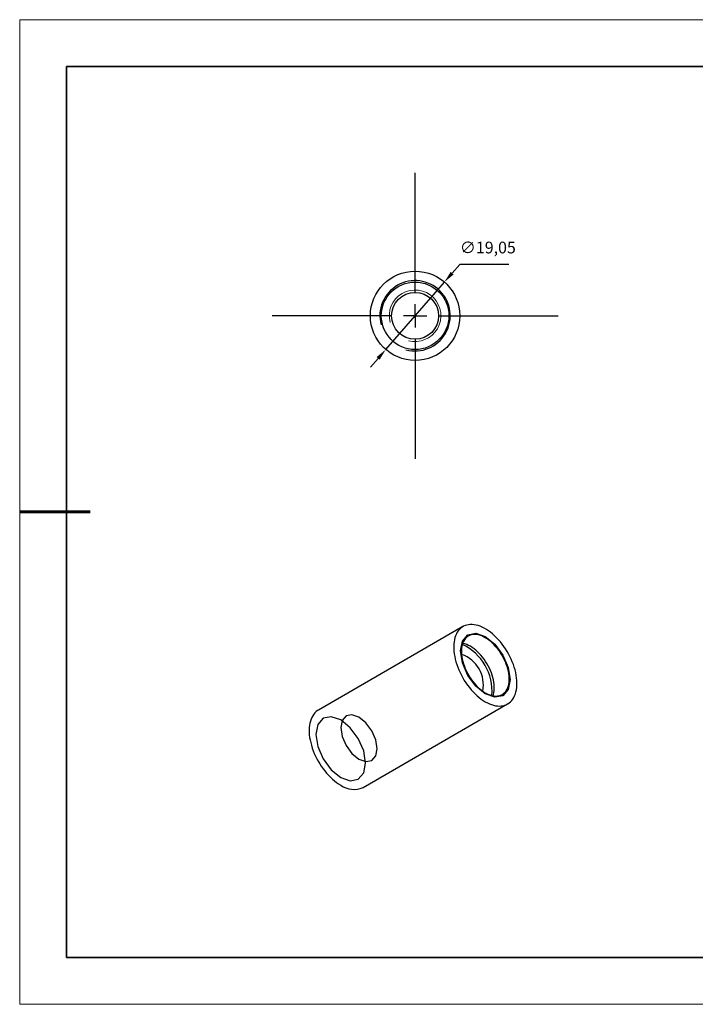
# Model space of a CAD drawing. Units: millimetres. Extents: x 12250 to 12547, y -7583 to -7373.
# Drawn here: x 12250 to 12394, y -7583 to -7373 of the extents above; entities that cross this region are included whole.
import ezdxf

# ---------------------------------------------------------------- set-up
doc = ezdxf.new("R2010")
doc.units = ezdxf.units.MM
doc.header["$LTSCALE"] = 10
doc.header["$PDMODE"] = 34
doc.linetypes.add('CENTER', pattern=[2, 1.25, -0.25, 0.25, -0.25])
doc.layers.add('10', color=7, linetype='Continuous')
doc.layers.add('1轮廓实线层', color=7, linetype='Continuous')
for name, color, linetype, lineweight in [('2细线层', 4, 'Continuous', 15), ('3中心线层', 1, 'CENTER', 9), ('7标注层', 4, 'Continuous', 5), ('粗实线层', 7, 'Continuous', 35), ('细实线层', 7, 'Continuous', 18)]:
    doc.layers.add(name, color=color, linetype=linetype, lineweight=lineweight)
doc.styles.get("Standard").update_dxf_attribs({"font": 'simhei.ttf'})
doc.styles.add('TH-GBD2M', font='calibri.ttf', dxfattribs={"width": 0.8, "height": 2.5})
doc.dimstyles.new('ISO-25', dxfattribs={"dimtxt": 2.5, "dimasz": 2.5, "dimexe": 1.25, "dimexo": 0.625, "dimtad": 1, "dimtxsty": 'Standard', "dimcen": 2.5, "dimadec": 0, "dimazin": 0, "dimtfac": 1, "dimtmove": 0, "dimatfit": 3, "dimfxl": 1, "dimarcsym": 0})

# ---------------------------------------------------------------- blocks, each defined once
blk = doc.blocks.new('*X10')
at = {"layer": '粗实线层'}
for p, q in [((-138.5, 95), (-138.5, -95)), ((138.5, 95), (-138.5, 95)), ((-138.5, -95), (138.5, -95))]:
    blk.add_line(p, q, dxfattribs=at)
at = {"layer": '粗实线层', "lineweight": 60}
blk.add_line((-148.5, 0), (-133.5, 0), dxfattribs=at)
at = {"layer": '细实线层'}
for p, q in [((148.5, 105), (-148.5, 105)), ((-148.5, 105), (-148.5, -105)), ((-148.5, -105), (148.5, -105))]:
    blk.add_line(p, q, dxfattribs=at)
blk = doc.blocks.new('SW_CENTERMARKSYMBOL_0')
at = {"layer": '10', "color": 0}
for p, q in [((0, 5), (0, 30.5)), ((0, 0), (0, 2.5)), ((-5, 0), (-30.5, 0)), ((0, 0), (-2.5, 0)), ((0, 0), (0, -2.5)), ((0, 0), (2.5, 0)), ((5, 0), (30.5, 0)), ((0, -5), (0, -30.5))]:
    blk.add_line(p, q, dxfattribs=at)
blk = doc.blocks.new('*D157')
at = {"layer": '7标注层', "color": 0, "lineweight": -2, "transparency": 16777216}
for p, q in [((12343.56, -7425.09), (12341.92, -7426.97)), ((12354.01, -7425.09), (12343.56, -7425.09)), ((12327.8, -7443.25), (12340.28, -7428.86)), ((12326.16, -7445.14), (12324.52, -7447.02))]:
    blk.add_line(p, q, dxfattribs=at)
at = {"layer": '7标注层', "color": 0, "transparency": 16777216}
for points in [[(12341.61, -7426.7), (12342.24, -7427.25), (12340.28, -7428.86)], [(12325.84, -7444.86), (12326.47, -7445.41), (12327.8, -7443.25)]]:
    blk.add_solid(points, dxfattribs=at)
at = {"layer": 'Defpoints', "color": 0, "transparency": 16777216}
for p in [(12340.28, -7428.86), (12327.8, -7443.25)]:
    blk.add_point(p, dxfattribs=at)
at = {"layer": '7标注层', "color": 0, "transparency": 16777216, "insert": (12349.55, -7421.82), "char_height": 2.5, "attachment_point": 5, "style": 'TH-GBD2M'}
blk.add_mtext('∅19,05', dxfattribs=at)

msp = doc.modelspace()

# ---------------------------------------------------------------- linework, layer by layer
at = {"layer": '1轮廓实线层'}
for p, q in [((12344.249, -7502.344), (12313.419, -7520.142)), ((12322.943, -7536.64), (12353.773, -7518.842))]:
    msp.add_line(p, q, dxfattribs=at)
at = {"layer": '1轮廓实线层', "flags": 128}
for points in [[(12349.011, -7518.371), (12349.456, -7518.611), (12349.899, -7518.816), (12350.339, -7518.985), (12350.772, -7519.117), (12351.198, -7519.212), (12351.614, -7519.269), (12352.019, -7519.289), (12352.411, -7519.27), (12352.787, -7519.213), (12353.148, -7519.119), (12353.49, -7518.987), (12353.813, -7518.819), (12354.114, -7518.615), (12354.394, -7518.376), (12354.649, -7518.102), (12354.881, -7517.796), (12355.086, -7517.458), (12355.265, -7517.091), (12355.416, -7516.694), (12355.54, -7516.272), (12355.635, -7515.824), (12355.701, -7515.354), (12355.738, -7514.862), (12355.745, -7514.352), (12355.723, -7513.826), (12355.672, -7513.285), (12355.591, -7512.733), (12355.482, -7512.171), (12355.344, -7511.603), (12355.179, -7511.03), (12354.987, -7510.455), (12354.768, -7509.88), (12354.525, -7509.309), (12354.257, -7508.744), (12353.966, -7508.186), (12353.654, -7507.639), (12353.321, -7507.105), (12352.97, -7506.586), (12352.601, -7506.085), (12352.217, -7505.604), (12351.818, -7505.144), (12351.407, -7504.708), (12350.986, -7504.298), (12350.556, -7503.915), (12350.12, -7503.562), (12349.678, -7503.239), (12349.234, -7502.948), (12348.788, -7502.691), (12348.344, -7502.469), (12347.902, -7502.282), (12347.466, -7502.131), (12347.036, -7502.017), (12346.615, -7501.941), (12346.204, -7501.903), (12345.805, -7501.903), (12345.421, -7501.94), (12345.052, -7502.016), (12344.701, -7502.129), (12344.368, -7502.279), (12344.056, -7502.465), (12343.765, -7502.687), (12343.497, -7502.943), (12343.254, -7503.233), (12343.035, -7503.555), (12342.843, -7503.908), (12342.678, -7504.29), (12342.54, -7504.7), (12342.431, -7505.136), (12342.35, -7505.595), (12342.299, -7506.076), (12342.277, -7506.577), (12342.284, -7507.096), (12342.321, -7507.629), (12342.387, -7508.176), (12342.482, -7508.733), (12342.605, -7509.299), (12342.757, -7509.87), (12342.936, -7510.444), (12343.141, -7511.019), (12343.372, -7511.592), (12343.628, -7512.161), (12343.908, -7512.723), (12344.209, -7513.275), (12344.532, -7513.816), (12344.874, -7514.343), (12345.234, -7514.853), (12345.611, -7515.345), (12346.003, -7515.816), (12346.408, -7516.264), (12346.824, -7516.687), (12347.25, -7517.084), (12347.683, -7517.452), (12348.123, -7517.79), (12348.566, -7518.097), (12349.011, -7518.371)], [(12349.011, -7516.717), (12346.981, -7515.08), (12345.261, -7512.759), (12344.111, -7510.108), (12343.708, -7507.532), (12344.111, -7505.421), (12345.261, -7504.098), (12346.981, -7503.764), (12349.011, -7504.469), (12351.04, -7506.107), (12352.761, -7508.428), (12353.911, -7511.078), (12354.314, -7513.655), (12353.911, -7515.765), (12352.761, -7517.088), (12351.04, -7517.423), (12349.011, -7516.717)], [(12349.011, -7516.472), (12349.401, -7516.68), (12349.788, -7516.852), (12350.171, -7516.987), (12350.547, -7517.085), (12350.914, -7517.145), (12351.27, -7517.166), (12351.613, -7517.149), (12351.94, -7517.093), (12352.25, -7516.999), (12352.541, -7516.867), (12352.812, -7516.699), (12353.06, -7516.495), (12353.284, -7516.256), (12353.484, -7515.984), (12353.657, -7515.68), (12353.802, -7515.347), (12353.92, -7514.985), (12354.009, -7514.598), (12354.069, -7514.187), (12354.098, -7513.755), (12354.098, -7513.305), (12354.069, -7512.839), (12354.009, -7512.359), (12353.92, -7511.869), (12353.802, -7511.372), (12353.657, -7510.87), (12353.484, -7510.367), (12353.284, -7509.865), (12353.06, -7509.367), (12352.812, -7508.876), (12352.541, -7508.395), (12352.25, -7507.928), (12351.94, -7507.475), (12351.613, -7507.042), (12351.27, -7506.629), (12350.914, -7506.239), (12350.547, -7505.875), (12350.171, -7505.538), (12349.788, -7505.232), (12349.401, -7504.956), (12349.011, -7504.714), (12348.621, -7504.506), (12348.234, -7504.334), (12347.851, -7504.199), (12347.475, -7504.101), (12347.108, -7504.042), (12346.752, -7504.02), (12346.409, -7504.038), (12346.082, -7504.094), (12345.772, -7504.188), (12345.481, -7504.319), (12345.21, -7504.488), (12344.962, -7504.692), (12344.738, -7504.931), (12344.538, -7505.203), (12344.365, -7505.506), (12344.219, -7505.84), (12344.102, -7506.201), (12344.013, -7506.589), (12343.953, -7506.999), (12343.924, -7507.431), (12343.924, -7507.882), (12343.953, -7508.348), (12344.013, -7508.827), (12344.102, -7509.317), (12344.219, -7509.814), (12344.365, -7510.316), (12344.538, -7510.82), (12344.738, -7511.322), (12344.962, -7511.82), (12345.21, -7512.311), (12345.481, -7512.791), (12345.772, -7513.259), (12346.082, -7513.711), (12346.409, -7514.145), (12346.752, -7514.558), (12347.108, -7514.947), (12347.475, -7515.312), (12347.851, -7515.648), (12348.234, -7515.955), (12348.621, -7516.23), (12349.011, -7516.472)], [(12350.649, -7517.105), (12350.738, -7516.822), (12350.827, -7516.435), (12350.887, -7516.024), (12350.916, -7515.592), (12350.916, -7515.142), (12350.887, -7514.676), (12350.827, -7514.196), (12350.738, -7513.706), (12350.62, -7513.209), (12350.475, -7512.707), (12350.302, -7512.204), (12350.102, -7511.701), (12349.878, -7511.204), (12349.63, -7510.713), (12349.359, -7510.232), (12349.068, -7509.764), (12348.758, -7509.312), (12348.431, -7508.879), (12348.088, -7508.466), (12347.732, -7508.076), (12347.365, -7507.712), (12346.989, -7507.375), (12346.606, -7507.069), (12346.219, -7506.793), (12345.829, -7506.551), (12345.439, -7506.343), (12345.052, -7506.171), (12344.669, -7506.036), (12344.293, -7505.938), (12344.191, -7505.918)], [(12313.419, -7520.142), (12313.226, -7520.263), (12312.935, -7520.485), (12312.667, -7520.741), (12312.424, -7521.031), (12312.205, -7521.353), (12312.013, -7521.706), (12311.848, -7522.088), (12311.71, -7522.498), (12311.601, -7522.933), (12311.52, -7523.393), (12311.469, -7523.874), (12311.447, -7524.375), (12311.454, -7524.893), (12311.491, -7525.427), (12311.557, -7525.974), (12311.652, -7526.531), (12311.776, -7527.096), (12311.927, -7527.668), (12312.106, -7528.242), (12312.311, -7528.817), (12312.543, -7529.39), (12312.798, -7529.959), (12313.078, -7530.52), (12313.379, -7531.073), (12313.702, -7531.614), (12314.044, -7532.14), (12314.405, -7532.651), (12314.781, -7533.142), (12315.173, -7533.613), (12315.578, -7534.061), (12315.994, -7534.485), (12316.42, -7534.881), (12316.853, -7535.249), (12317.293, -7535.588), (12317.736, -7535.895), (12318.181, -7536.168)], [(12318.181, -7522.267), (12316.152, -7521.561), (12314.431, -7521.896), (12313.281, -7523.219), (12312.878, -7525.329), (12313.281, -7527.906), (12314.431, -7530.556), (12316.152, -7532.877), (12318.181, -7534.515), (12320.211, -7535.22), (12321.931, -7534.886), (12323.081, -7533.563), (12323.484, -7531.452), (12323.081, -7528.876), (12321.931, -7526.225), (12320.211, -7523.905), (12318.181, -7522.267)], [(12322.07, -7521.655), (12320.582, -7521.138), (12319.32, -7521.383), (12318.477, -7522.353), (12318.181, -7523.901), (12318.477, -7525.79), (12319.32, -7527.734), (12320.582, -7529.436), (12322.07, -7530.637), (12323.558, -7531.154), (12324.82, -7530.909), (12325.663, -7529.939), (12325.959, -7528.391), (12325.663, -7526.501), (12324.82, -7524.558), (12323.558, -7522.856), (12322.07, -7521.655)]]:
    msp.add_lwpolyline(points, dxfattribs=at)
at = {"layer": '1轮廓实线层'}
for radius in [9.525, 7.2, 5]:
    msp.add_circle((12334.038, -7436.055), radius, dxfattribs=at)
for centre, radius, start, end in [((12334.038, -7436.055), 7.5, 255, 195), ((12339.519, -7516.073), 10.925, 354.86051, 65.13411), ((12341.833, -7514.737), 6.767, 348.22467, 71.76995), ((12320.97, -7532.284), 4.782, 234.32438, 294.36516)]:
    msp.add_arc(centre, radius, start, end, dxfattribs=at)
at = {"layer": '2细线层'}
for radius in [7.5, 5.5]:
    msp.add_arc((12334.038, -7436.055), radius, 255, 195, dxfattribs=at)

# ---------------------------------------------------------------- block references
at = {"layer": '3中心线层'}
msp.add_blockref('SW_CENTERMARKSYMBOL_0', (12334.038, -7436.055), dxfattribs=at)
at = {"layer": '粗实线层'}
msp.add_blockref('*X10', (12398.245, -7477.905), dxfattribs=at)

# ---------------------------------------------------------------- dimensions: what is measured, and where the dimension line sits
at = {"layer": '7标注层'}
dim = msp.add_diameter_dim_2p(p1=(12327.795, -7443.249), p2=(12340.282, -7428.862), dimstyle='ISO-25', override={"dimtxt": 3.5, "dimexe": 2, "dimexo": 0, "dimgap": 1.524, "dimtih": 1, "dimtoh": 1, "dimzin": 0, "dimtxsty": 'TH-GBD2M', "dimadec": 2, "dimtm": 0.1, "dimtzin": 0}, dxfattribs=at)
dim.commit()
dim.dimension.update_dxf_attribs({"geometry": '*D157', "text_midpoint": (12349.547, -7425.085)})

doc.saveas('drawing.dxf')
